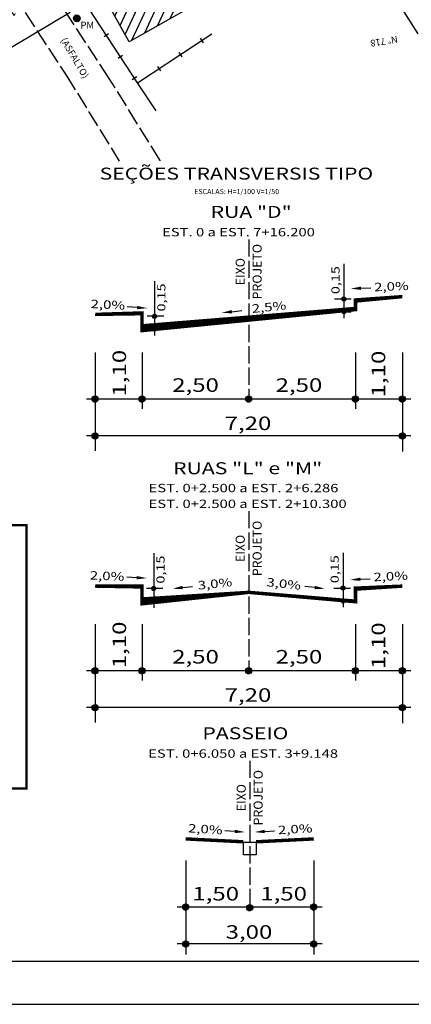
# Model space of a CAD drawing. Extents: x 183360 to 184320, y 1671374 to 1671720.
# Drawn here: x 183450 to 183496, y 1671374 to 1671490 of the extents above; entities that cross this region are included whole.
import ezdxf
from ezdxf.enums import TextEntityAlignment as Align

# ---------------------------------------------------------------- set-up
doc = ezdxf.new("R2010")
doc.units = 0
doc.header["$MEASUREMENT"] = 0
doc.linetypes.add('LIN0', pattern=[0])
doc.linetypes.add('LIN1', pattern=[2.5, 2, -0.5])
for name, color, linetype in [('CADASTRO', 7, 'Continuous'), ('CONSTRUCOES', 5, 'Continuous'), ('CONVENÇÕES', 7, 'Continuous'), ('EIXO_PROJ', 170, 'LIN0'), ('ELETRICO', 7, 'LIN0'), ('MEIO-FIO_EXIST', 7, 'LIN1'), ('PRANCHA', 7, 'LIN0'), ('PRANCHAS', 7, 'LIN0'), ('RNs', 51, 'Continuous')]:
    doc.layers.add(name, color=color, linetype=linetype)
doc.styles.add('ESTACA', font='ARIAL.TTF')
doc.styles.add('ROMANS', font='romans')
doc.styles.add('SECTIP', font='ARIAL.TTF', dxfattribs={"width": 1.3, "height": 2.1})

# ---------------------------------------------------------------- blocks, each defined once
blk = doc.blocks.new('MU')
at = {"layer": 'CADASTRO', "color": 7, "ltscale": 2}
blk.add_line((-2.91038304567337e-11, 0.3162852365057915), (2.91038304567337e-11, -0.3162852365057915), dxfattribs=at)

msp = doc.modelspace()

# ---------------------------------------------------------------- hatches: boundary and pattern name
at = {"layer": 'CONSTRUCOES', "linetype": 'Continuous'}
h = msp.add_hatch(dxfattribs=at)
h.set_pattern_fill('ANSI31', color=8, scale=8, angle=20, style=0)
h.set_pattern_definition([(65, (0, 0), (-0.9063077870366499, 0.4226182617406996), [])])
h.paths.add_polyline_path([(183455.0938, 1671495.4635), (183458.0337999999, 1671490.9606), (183459.9388000001, 1671492.1035), (183462.7735000001, 1671487.0636), (183470.4766576133, 1671491.396253602), (183463.9733, 1671501.2964)])
h.paths.add_polyline_path([(183464.5885264849, 1671493.821928557, -1), (183462.8438820107, 1671493.821928557, -1)], flags=16)
h.paths.add_polyline_path([(183462.9971074546, 1671493.141768862), (183464.4329874, 1671493.141768862), (183464.4329874, 1671494.641768862), (183462.9971074546, 1671494.641768862)], flags=24)
at = {"layer": 'ELETRICO', "linetype": 'Continuous'}
h = msp.add_hatch(dxfattribs=at)
h.set_pattern_fill('ANSI31', color=256, scale=0.5, style=0)
h.set_pattern_definition([(45, (-825.3096999999834, 236.375400000019), (-0.04419417382415922, 0.04419417382415922), [])])
h.paths.add_polyline_path([(183457.0368, 1671489.7972, 1), (183456.2368, 1671489.7972, 1)])
at = {"layer": 'PRANCHAS'}
h = msp.add_hatch(dxfattribs=at)
h.set_pattern_fill('ANSI31', color=256, scale=0.004704, style=0)
h.set_pattern_definition([(45.00000000000001, (183375.4787938655, 1671427.212046228), (-0.01056078119837732, 0.01056078119837732), [])])
h.paths.add_polyline_path([(183487.6895671889, 1671456.926192396, 1.000000137718236), (183488.1599671889, 1671456.926192396, 1.000000137718236)])
h = msp.add_hatch(dxfattribs=at)
h.set_pattern_fill('ANSI31', color=256, scale=0.004704, style=0)
h.set_pattern_definition([(45.00000000000001, (183375.4787938654, 1671425.712046228), (-0.01056078119837732, 0.01056078119837732), [])])
h.paths.add_polyline_path([(183487.6895671888, 1671455.426192396, 1.000000137718236), (183488.1599671888, 1671455.426192396, 1.000000137718236)])
h = msp.add_hatch(dxfattribs=at)
h.set_pattern_fill('ANSI31', color=256, scale=0.004704, style=0)
h.set_pattern_definition([(135, (183578.1883445696, 1671425.178712894), (0.01056078119837732, 0.01056078119837732), [])])
h.paths.add_polyline_path([(183465.9775712462, 1671454.892859062, -1.000000137718236), (183465.5071712462, 1671454.892859062, -1.000000137718236)])
h = msp.add_hatch(dxfattribs=at)
h.set_pattern_fill('ANSI31', color=256, scale=0.004704, style=0)
h.set_pattern_definition([(135, (183578.1883445698, 1671423.678712894), (0.01056078119837732, 0.01056078119837732), [])])
h.paths.add_polyline_path([(183465.9775712464, 1671453.392859062, -1.000000137718236), (183465.5071712464, 1671453.392859062, -1.000000137718236)])
h = msp.add_hatch(dxfattribs=at)
h.set_pattern_fill('ANSI31', color=256, scale=0.0072, style=0)
h.set_pattern_definition([(135, (183630.8947528756, 1671399.712450221), (0.01616446101792447, 0.01616446101792446), [])])
h.paths.add_polyline_path([(183459.1435692174, 1671445.193286193, -1.000000137718236), (183458.4235692174, 1671445.193286193, -1.000000137718236)])
h = msp.add_hatch(dxfattribs=at)
h.set_pattern_fill('ANSI31', color=256, scale=0.0072, style=0)
h.set_pattern_definition([(135, (183636.3947528756, 1671399.712450221), (0.01616446101792447, 0.01616446101792446), [])])
h.paths.add_polyline_path([(183464.6435692174, 1671445.193286192, -1.000000137718236), (183463.9235692174, 1671445.193286192, -1.000000137718236)])
h = msp.add_hatch(dxfattribs=at)
h.set_pattern_fill('ANSI31', color=256, scale=0.0072, style=0)
h.set_pattern_definition([(135, (183648.8947528756, 1671399.71245022), (0.01616446101792447, 0.01616446101792446), [])])
h.paths.add_polyline_path([(183477.1435692174, 1671445.193286192, -1.000000137718236), (183476.4235692174, 1671445.193286192, -1.000000137718236)])
h = msp.add_hatch(dxfattribs=at)
h.set_pattern_fill('ANSI31', color=256, scale=0.0072, style=0)
h.set_pattern_definition([(135, (183661.3947528756, 1671399.712450221), (0.01616446101792447, 0.01616446101792446), [])])
h.paths.add_polyline_path([(183489.6435692174, 1671445.193286192, -1.000000137718236), (183488.9235692174, 1671445.193286192, -1.000000137718236)])
h = msp.add_hatch(dxfattribs=at)
h.set_pattern_fill('ANSI31', color=256, scale=0.0072, style=0)
h.set_pattern_definition([(135, (183666.8947528756, 1671399.712450221), (0.01616446101792447, 0.01616446101792446), [])])
h.paths.add_polyline_path([(183495.1435692174, 1671445.193286192, -1.000000137718236), (183494.4235692174, 1671445.193286192, -1.000000137718236)])
h = msp.add_hatch(dxfattribs=at)
h.set_pattern_fill('ANSI31', color=256, scale=0.0072, style=0)
h.set_pattern_definition([(135, (183630.8947528756, 1671395.404193332), (0.01616446101792447, 0.01616446101792446), [])])
h.paths.add_polyline_path([(183459.1435692174, 1671440.885029303, -1.000000137718236), (183458.4235692174, 1671440.885029303, -1.000000137718236)])
h = msp.add_hatch(dxfattribs=at)
h.set_pattern_fill('ANSI31', color=256, scale=0.0072, style=0)
h.set_pattern_definition([(135, (183666.8947528758, 1671395.404193331), (0.01616446101792447, 0.01616446101792446), [])])
h.paths.add_polyline_path([(183495.1435692176, 1671440.885029303, -1.000000137718236), (183494.4235692176, 1671440.885029303, -1.000000137718236)])
h = msp.add_hatch(dxfattribs=at)
h.set_pattern_fill('ANSI31', color=256, scale=0.004704, style=0)
h.set_pattern_definition([(135, (183578.0883445695, 1671393.30682452), (0.01056078119837732, 0.01056078119837732), [])])
h.paths.add_polyline_path([(183465.8775712461, 1671423.020970688, -1.000000137718236), (183465.4071712461, 1671423.020970688, -1.000000137718236)])
h = msp.add_hatch(dxfattribs=at)
h.set_pattern_fill('ANSI31', color=256, scale=0.004704, style=0)
h.set_pattern_definition([(45.00000000000001, (183375.3787938654, 1671393.35682452), (-0.01056078119837732, 0.01056078119837732), [])])
h.paths.add_polyline_path([(183487.5895671888, 1671423.070970688, 1.000000137718236), (183488.0599671887, 1671423.070970688, 1.000000137718236)])
h = msp.add_hatch(dxfattribs=at)
h.set_pattern_fill('ANSI31', color=256, scale=0.004704, style=0)
h.set_pattern_definition([(135, (183578.0883445697, 1671391.80682452), (0.01056078119837732, 0.01056078119837732), [])])
h.paths.add_polyline_path([(183465.8775712463, 1671421.520970688, -1.000000137718236), (183465.4071712463, 1671421.520970688, -1.000000137718236)])
h = msp.add_hatch(dxfattribs=at)
h.set_pattern_fill('ANSI31', color=256, scale=0.004704, style=0)
h.set_pattern_definition([(45.00000000000001, (183375.3787938652, 1671391.85682452), (-0.01056078119837732, 0.01056078119837732), [])])
h.paths.add_polyline_path([(183487.5895671886, 1671421.570970688, 1.000000137718236), (183488.0599671886, 1671421.570970688, 1.000000137718236)])
h = msp.add_hatch(dxfattribs=at)
h.set_pattern_fill('ANSI31', color=256, scale=0.0072, style=0)
h.set_pattern_definition([(135, (183630.8947528756, 1671367.890561847), (0.01616446101792447, 0.01616446101792446), [])])
h.paths.add_polyline_path([(183459.1435692174, 1671413.371397819, -1.000000137718236), (183458.4235692174, 1671413.371397819, -1.000000137718236)])
h = msp.add_hatch(dxfattribs=at)
h.set_pattern_fill('ANSI31', color=256, scale=0.0072, style=0)
h.set_pattern_definition([(135, (183636.3947528756, 1671367.890561847), (0.01616446101792447, 0.01616446101792446), [])])
h.paths.add_polyline_path([(183464.6435692174, 1671413.371397818, -1.000000137718236), (183463.9235692174, 1671413.371397818, -1.000000137718236)])
h = msp.add_hatch(dxfattribs=at)
h.set_pattern_fill('ANSI31', color=256, scale=0.0072, style=0)
h.set_pattern_definition([(135, (183648.8947528756, 1671367.890561847), (0.01616446101792447, 0.01616446101792446), [])])
h.paths.add_polyline_path([(183477.1435692174, 1671413.371397818, -1.000000137718236), (183476.4235692174, 1671413.371397818, -1.000000137718236)])
h = msp.add_hatch(dxfattribs=at)
h.set_pattern_fill('ANSI31', color=256, scale=0.0072, style=0)
h.set_pattern_definition([(135, (183661.3947528756, 1671367.890561847), (0.01616446101792447, 0.01616446101792446), [])])
h.paths.add_polyline_path([(183489.6435692174, 1671413.371397818, -1.000000137718236), (183488.9235692174, 1671413.371397818, -1.000000137718236)])
h = msp.add_hatch(dxfattribs=at)
h.set_pattern_fill('ANSI31', color=256, scale=0.0072, style=0)
h.set_pattern_definition([(135, (183666.8947528756, 1671367.890561847), (0.01616446101792447, 0.01616446101792446), [])])
h.paths.add_polyline_path([(183495.1435692174, 1671413.371397818, -1.000000137718236), (183494.4235692174, 1671413.371397818, -1.000000137718236)])
h = msp.add_hatch(dxfattribs=at)
h.set_pattern_fill('ANSI31', color=256, scale=0.0072, style=0)
h.set_pattern_definition([(135, (183630.8947528756, 1671363.582304958), (0.01616446101792447, 0.01616446101792446), [])])
h.paths.add_polyline_path([(183459.1435692174, 1671409.063140929, -1.000000137718236), (183458.4235692174, 1671409.063140929, -1.000000137718236)])
h = msp.add_hatch(dxfattribs=at)
h.set_pattern_fill('ANSI31', color=256, scale=0.0072, style=0)
h.set_pattern_definition([(135, (183666.8947528758, 1671363.582304957), (0.01616446101792447, 0.01616446101792446), [])])
h.paths.add_polyline_path([(183495.1435692176, 1671409.063140929, -1.000000137718236), (183494.4235692176, 1671409.063140929, -1.000000137718236)])
h = msp.add_hatch(dxfattribs=at)
h.set_pattern_fill('ANSI31', color=256, scale=0.0072, style=0)
h.set_pattern_definition([(135, (183641.5111530036, 1671340.210502096), (0.01616446101792447, 0.01616446101792446), [])])
h.paths.add_polyline_path([(183469.7599693454, 1671385.691338068, -1.000000137718236), (183469.0399693454, 1671385.691338068, -1.000000137718236)])
h = msp.add_hatch(dxfattribs=at)
h.set_pattern_fill('ANSI31', color=256, scale=0.0072, style=0)
h.set_pattern_definition([(135, (183649.0111530034, 1671340.136754492), (0.01616446101792447, 0.01616446101792446), [])])
h.paths.add_polyline_path([(183477.2599693452, 1671385.617590463, -1.000000137718236), (183476.5399693452, 1671385.617590463, -1.000000137718236)])
h = msp.add_hatch(dxfattribs=at)
h.set_pattern_fill('ANSI31', color=256, scale=0.0072, style=0)
h.set_pattern_definition([(135, (183656.5111530036, 1671340.210502096), (0.01616446101792447, 0.01616446101792446), [])])
h.paths.add_polyline_path([(183484.7599693454, 1671385.691338068, -1.000000137718236), (183484.0399693454, 1671385.691338068, -1.000000137718236)])
h = msp.add_hatch(dxfattribs=at)
h.set_pattern_fill('ANSI31', color=256, scale=0.0072, style=0)
h.set_pattern_definition([(135, (183641.5111530036, 1671335.902245207), (0.01616446101792447, 0.01616446101792446), [])])
h.paths.add_polyline_path([(183469.7599693454, 1671381.383081179, -1.000000137718236), (183469.0399693454, 1671381.383081179, -1.000000137718236)])
h = msp.add_hatch(dxfattribs=at)
h.set_pattern_fill('ANSI31', color=256, scale=0.0072, style=0)
h.set_pattern_definition([(135, (183656.5111530038, 1671335.902245207), (0.01616446101792447, 0.01616446101792446), [])])
h.paths.add_polyline_path([(183484.7599693456, 1671381.383081178, -1.000000137718236), (183484.0399693456, 1671381.383081178, -1.000000137718236)])

# ---------------------------------------------------------------- linework, layer by layer
at = {"layer": 'CADASTRO', "linetype": 'Continuous'}
for p, q in [((183463.754, 1671482.2513), (183458.0338, 1671490.9606)), ((183463.754, 1671482.2513), (183472.4633000002, 1671487.9715)), ((183465.9145737068, 1671478.961714918), (183463.7539999999, 1671482.2513))]:
    msp.add_line(p, q, dxfattribs=at)
msp.add_lwpolyline([(183484.3514, 1671496.1205), (183486.9878, 1671496.0387), (183489.6736, 1671494.7389), (183493.8628, 1671492.3159), (183496.5842, 1671487.999)], dxfattribs=at)
at = {"layer": 'CONSTRUCOES', "linetype": 'Continuous'}
msp.add_lwpolyline([(183462.7735, 1671487.0636), (183459.9388, 1671492.1035), (183458.0338, 1671490.9606), (183455.0938, 1671495.4635), (183463.9733, 1671501.2964), (183470.4766576133, 1671491.396253602), (183462.7735000001, 1671487.0636)], dxfattribs=at)
at = {"layer": 'CONVENÇÕES', "color": 53, "linetype": 'LIN0', "const_width": 0.27}
msp.add_lwpolyline([(183375.9846276993, 1671430.432165397), (183375.9846276993, 1671399.573487445), (183450.7471345712, 1671399.573487445), (183450.7471345712, 1671430.432165397), (183375.9846276993, 1671430.432165397)], dxfattribs=at)
at = {"layer": 'ELETRICO', "linetype": 'Continuous'}
msp.add_circle((183456.6368, 1671489.7972), 0.4, dxfattribs=at)
at = {"layer": 'MEIO-FIO_EXIST', "linetype": 'LIN1'}
for points in [[(183466.4145859035, 1671473.104839359), (183466.3887, 1671473.1528), (183460.4452, 1671482.7614), (183441.0681, 1671512.253), (183436.3565, 1671517.9469), (183435.9513, 1671518.4545), (183429.1777, 1671524.9236), (183425.6073, 1671527.8057), (183421.218, 1671531.4784), (183415.1939, 1671534.2901), (183412.7024, 1671535.0821), (183407.8231, 1671536.4605), (183399.7509, 1671537.9137), (183397.4379, 1671538.2064), (183388.2465, 1671537.9153)], [(183399.3615, 1671532.6859), (183405.574, 1671532.1005), (183409.1052, 1671531.4188), (183412.454, 1671530.2412), (183416.4215, 1671528.343), (183423.7671, 1671523.4493), (183431.1975, 1671517.2687), (183432.9994, 1671515.3524), (183436.112, 1671511.7832), (183440.9976, 1671505.1079), (183455.3936, 1671483.1436), (183461.6111836743, 1671473.067206949)]]:
    msp.add_lwpolyline(points, dxfattribs=at)
at = {"layer": 'PRANCHA', "color": 8}
msp.add_lwpolyline([(183780.2840000001, 1671671.3123), (183360.2840000001, 1671671.3123), (183360.2840000001, 1671374.312299999), (183780.2840000001, 1671374.3123)], close=True, dxfattribs=at)
at = {"layer": 'PRANCHA', "color": 6}
msp.add_lwpolyline([(183775.2840000001, 1671379.3123), (183372.784, 1671379.312299999), (183372.784, 1671666.312299999), (183775.2840000001, 1671666.3123)], close=True, dxfattribs=at)
at = {"layer": 'PRANCHAS', "color": 141, "linetype": 'LIN1'}
for p, q in [((183476.7835692175, 1671463.884525729), (183476.7835692175, 1671445.267033797)), ((183476.7835692175, 1671432.062637355), (183476.7835692175, 1671413.445145423)), ((183476.8999693454, 1671402.82133), (183476.8999693453, 1671385.691338068))]:
    msp.add_line(p, q, dxfattribs=at)
at = {"layer": 'PRANCHAS', "color": 8}
for p, q in [((183487.924767189, 1671461.045866389), (183487.9247671889, 1671454.674764087)), ((183465.7423712461, 1671459.012533054), (183465.7423712463, 1671452.641430752)), ((183486.8377655724, 1671456.926192397), (183488.7835692176, 1671456.926192397)), ((183466.8293728628, 1671454.892859062), (183464.8835692175, 1671454.892859062)), ((183486.8377655722, 1671455.426192397), (183488.7835692175, 1671455.426192397)), ((183466.8293728629, 1671453.392859062), (183464.8835692177, 1671453.392859062)), ((183458.7835692174, 1671450.659074952), (183458.7835692174, 1671442.687324609)), ((183458.7835692173, 1671450.659074951), (183458.7835692174, 1671439.153195023)), ((183464.2835692173, 1671450.659074952), (183464.2835692173, 1671444.066432542)), ((183489.2835692173, 1671450.659074951), (183489.2835692173, 1671444.066432542)), ((183494.7835692174, 1671450.659074951), (183494.7835692174, 1671442.687324608)), ((183494.7835692174, 1671450.659074951), (183494.7835692176, 1671439.052894567)), ((183495.7835692182, 1671445.193286193), (183457.7835692168, 1671445.193286193)), ((183495.7835692182, 1671440.885029303), (183457.7835692168, 1671440.885029304)), ((183465.642371246, 1671427.14064468), (183465.6423712462, 1671420.769542378)), ((183487.8247671888, 1671427.19064468), (183487.8247671887, 1671420.819542378)), ((183466.7293728626, 1671423.020970688), (183464.7835692174, 1671423.020970688)), ((183486.7377655722, 1671423.070970688), (183488.6835692174, 1671423.070970688)), ((183466.7293728628, 1671421.520970688), (183464.7835692176, 1671421.520970688)), ((183486.737765572, 1671421.570970688), (183488.6835692173, 1671421.570970688)), ((183458.7835692173, 1671418.837186577), (183458.7835692174, 1671407.331306649)), ((183458.7835692174, 1671418.837186578), (183458.7835692174, 1671410.865436235)), ((183464.2835692173, 1671418.837186578), (183464.2835692173, 1671412.244544168)), ((183489.2835692173, 1671418.837186577), (183489.2835692173, 1671412.244544168)), ((183494.7835692174, 1671418.837186577), (183494.7835692174, 1671410.865436234)), ((183494.7835692174, 1671418.837186577), (183494.7835692176, 1671407.231006193)), ((183495.7835692182, 1671413.371397819), (183457.7835692168, 1671413.371397819)), ((183495.7835692182, 1671409.063140929), (183457.7835692168, 1671409.06314093)), ((183469.3999693454, 1671391.157126827), (183469.3999693454, 1671383.185376484)), ((183469.3999693453, 1671391.157126826), (183469.3999693454, 1671380.143974761)), ((183484.3999693454, 1671391.157126827), (183484.3999693456, 1671380.143974761)), ((183484.3999693454, 1671391.157126827), (183484.3999693454, 1671383.185376484)), ((183485.3999693453, 1671385.691338068), (183468.3999693448, 1671385.691338068)), ((183485.3999693453, 1671381.383081179), (183468.3999693448, 1671381.383081179))]:
    msp.add_line(p, q, dxfattribs=at)
at = {"layer": 'PRANCHAS', "color": 0, "linetype": 'ByBlock'}
for p, q in [((183489.9182181501, 1671458.185860115), (183491.0854828004, 1671458.233625709)), ((183463.7098396055, 1671455.918430566), (183462.5436184242, 1671455.987107142)), ((183474.8029236399, 1671455.438441846), (183475.9632054626, 1671455.574582977)), ((183463.6489202849, 1671424.280638406), (183462.4816556346, 1671424.328404)), ((183469.0371735107, 1671423.128465487), (183470.1974553334, 1671423.264606618)), ((183484.5299649243, 1671423.128465487), (183483.3696831017, 1671423.264606618)), ((183489.8572988295, 1671424.096542192), (183491.0235200107, 1671424.165218768)), ((183475.1548775999, 1671394.556804714), (183473.9887203029, 1671394.626557666)), ((183478.6450610908, 1671394.556804714), (183479.8112183878, 1671394.626557666))]:
    msp.add_line(p, q, dxfattribs=at)
at = {"layer": 'PRANCHAS', "color": 6, "linetype": 'Continuous', "const_width": 0.4}
for points in [[(183458.7835692177, 1671455.117859061), (183464.2835692174, 1671454.842859062), (183464.2835692175, 1671453.342859062), (183489.2835692175, 1671455.426192397), (183489.2835692176, 1671456.926192396), (183494.7835692175, 1671457.201192397)], [(183494.7835692173, 1671423.295970687), (183489.2835692176, 1671423.020970688), (183489.2835692174, 1671421.520970688), (183476.7835692175, 1671422.562637355), (183464.2835692175, 1671421.520970688), (183464.2835692174, 1671423.020970688), (183458.7835692176, 1671423.295970688)], [(183476.1499693453, 1671393.346330001), (183469.3999693453, 1671393.683830001)], [(183484.3999693454, 1671393.683829999), (183477.6499693453, 1671393.34633)]]:
    msp.add_lwpolyline(points, dxfattribs=at)
at = {"layer": 'PRANCHAS', "color": 141, "linetype": 'Continuous'}
msp.add_lwpolyline([(183477.6499693453, 1671391.80883), (183476.1499693453, 1671391.80883), (183476.1499693453, 1671393.30883), (183477.6499693453, 1671393.30883), (183477.6499693453, 1671392.80883)], close=True, dxfattribs=at)
at = {"layer": 'PRANCHAS'}
for centre, radius in [((183487.9247671889, 1671456.926192397), 0.2352), ((183487.9247671888, 1671455.426192397), 0.2352), ((183465.7423712462, 1671454.892859062), 0.2352), ((183465.7423712464, 1671453.392859062), 0.2352), ((183458.7835692174, 1671445.193286193), 0.36), ((183464.2835692174, 1671445.193286193), 0.36), ((183476.7835692174, 1671445.193286192), 0.36), ((183489.2835692174, 1671445.193286193), 0.36), ((183494.7835692174, 1671445.193286193), 0.36), ((183458.7835692174, 1671440.885029304), 0.36), ((183494.7835692176, 1671440.885029303), 0.36), ((183465.6423712461, 1671423.020970688), 0.2352), ((183487.8247671888, 1671423.070970688), 0.2352), ((183465.6423712463, 1671421.520970688), 0.2352), ((183487.8247671886, 1671421.570970688), 0.2352), ((183458.7835692174, 1671413.371397819), 0.36), ((183464.2835692174, 1671413.371397819), 0.36), ((183476.7835692174, 1671413.371397818), 0.36), ((183489.2835692174, 1671413.371397819), 0.36), ((183494.7835692174, 1671413.371397819), 0.36), ((183458.7835692174, 1671409.06314093), 0.36), ((183494.7835692176, 1671409.063140929), 0.36), ((183469.3999693454, 1671385.691338068), 0.36), ((183476.8999693452, 1671385.617590463), 0.36), ((183484.3999693454, 1671385.691338068), 0.36), ((183469.3999693454, 1671381.383081179), 0.36), ((183484.3999693456, 1671381.383081179), 0.36)]:
    msp.add_circle(centre, radius, dxfattribs=at)
at = {"layer": 'PRANCHAS', "color": 0, "linetype": 'ByBlock'}
for points in [[(183489.9102043482, 1671458.381696217), (183489.9262319521, 1671457.990024012), (183488.7432015361, 1671458.137777303)], [(183463.6983174943, 1671455.72276953), (183463.7213617165, 1671456.114091602), (183464.8838058207, 1671455.849297899)], [(183474.8257645172, 1671455.243777277), (183474.7800827627, 1671455.633106414), (183473.6349362275, 1671455.301396582)], [(183463.6569340868, 1671424.476474509), (183463.6409064829, 1671424.084802304), (183464.8239368989, 1671424.232555595)], [(183469.060014388, 1671422.933800918), (183469.0143326335, 1671423.323130056), (183467.8691860983, 1671422.991420224)], [(183484.507124047, 1671422.933800918), (183484.5528058015, 1671423.323130056), (183485.6979523368, 1671422.991420224)], [(183489.8688209406, 1671423.900881156), (183489.8457767185, 1671424.292203228), (183488.6833326143, 1671424.027409525)], [(183475.1665802984, 1671394.752455032), (183475.1431749014, 1671394.361154396), (183476.3287795066, 1671394.486588523)], [(183478.6333583924, 1671394.752455032), (183478.6567637893, 1671394.361154396), (183477.4711591841, 1671394.486588523)]]:
    msp.add_solid(points, dxfattribs=at)
at = {"layer": 'RNs', "linetype": 'Continuous'}
msp.add_line((183455.8481070138, 1671490.494095396), (183443.1872775483, 1671482.960455672), dxfattribs=at)

# ---------------------------------------------------------------- block references
at = {"layer": 'CADASTRO', "linetype": 'Continuous'}
for p, rotation in [((183460.0913112029, 1671487.827932904), 123.2965954029622), ((183471.2765598525, 1671487.19205837), 33.29659540242721), ((183461.7382306594, 1671485.320412954), 123.2965954029622), ((183468.7690399017, 1671485.545138913), 33.29659540242721), ((183466.2615199508, 1671483.898219457), 33.29659540242721), ((183463.3851501159, 1671482.812893003), 123.2965954029622)]:
    msp.add_blockref('MU', p, dxfattribs=dict(at, rotation=rotation))

# ---------------------------------------------------------------- texts
at = {"layer": 'CADASTRO', "color": 7, "linetype": 'LIN0', "style": 'ROMANS'}
msp.add_text('(ASFALTO)', height=0.7920000000000001, rotation=300.7057267805071, dxfattribs=at).set_placement((183455.0431377344, 1671487.435040412), align=Align.MIDDLE_LEFT)
at = {"layer": 'CONSTRUCOES', "color": 7, "linetype": 'LIN0', "style": 'ROMANS'}
msp.add_text('N%%D 718', height=0.7920000000000001, rotation=189.0050003144121, dxfattribs=at).set_placement((183494.2228476884, 1671487.350761901), align=Align.MIDDLE_LEFT)
at = {"layer": 'EIXO_PROJ', "style": 'ROMANS', "width": 0.8870412786819488}
msp.add_text('PF=7+19.827', height=1, rotation=216.3291684481286, dxfattribs=at).set_placement((183452.6857, 1671493.8183), (183445.26722, 1671488.363068), align=Align.FIT)
at = {"layer": 'ELETRICO', "color": 7, "style": 'ESTACA'}
msp.add_text('PM', height=0.8, dxfattribs=at).set_placement((183457.0734061898, 1671488.995763001), align=Align.MIDDLE_LEFT)
at = {"layer": 'PRANCHAS', "color": 7, "style": 'ESTACA', "width": 1.3}
for s, height, p in [('SEÇÕES TRANSVERSIS TIPO', 1.4, (183459.3036603272, 1671471.607714324)), ('RUA "D"', 1.4, (183472.314232564, 1671467.125063137)), ('EST. 0 a EST. 7+16.200', 0.9799999999999999, (183466.6269456486, 1671464.753028444)), ('RUAS "L" e "M"', 1.4, (183467.9166248099, 1671437.10091563)), ('EST. 0+2.500 a EST. 2+6.286', 0.9799999999999999, (183465.0431589349, 1671434.781755765)), ('EST. 0+2.500 a EST. 2+10.300', 0.9799999999999999, (183465.0431589349, 1671432.93114007)), ('PASSEIO', 1.4, (183471.3503335236, 1671406.055617126)), ('EST. 0+6.050 a EST. 3+9.148', 0.9799999999999999, (183464.9982481251, 1671403.683582433))]:
    msp.add_text(s, height=height, dxfattribs=at).set_placement(p, align=Align.MIDDLE_LEFT)
at = {"layer": 'PRANCHAS', "color": 7, "style": 'ROMANS'}
for s, height, rotation, p in [('ESCALAS: H=1/100 V=1/50', 0.6080000000000001, 359.999999933299, (183470.398721338, 1671469.510284556)), ('PROJETO', 1.064, 90.00000007337117, (183477.763083344, 1671456.874981426)), ('EIXO', 1.064, 90.00000007337117, (183475.7830970914, 1671458.533389062)), ('PROJETO', 1.064, 90.00000007337117, (183477.763083344, 1671424.455548411)), ('EIXO', 1.064, 90.00000007337117, (183475.7830970914, 1671426.113956047)), ('PROJETO', 1.064, 90.00000007337117, (183477.8794834719, 1671395.260386598)), ('EIXO', 1.064, 90.00000007337117, (183475.8994972193, 1671396.918794234))]:
    msp.add_text(s, height=height, rotation=rotation, dxfattribs=at).set_placement(p, align=Align.MIDDLE_LEFT)
at = {"layer": 'PRANCHAS', "style": 'SECTIP', "width": 1.3}
for s, height, p in [('0,15', 0.95256, (183487.4198630336, 1671457.493285568)), ('0,15', 0.95256, (183467.0153012679, 1671455.459952233)), ('1,10', 1.5876, (183462.4098365558, 1671445.49450316)), ('1,10', 1.5876, (183492.7658435629, 1671445.399148525)), ('0,15', 0.95256, (183466.9153012678, 1671423.58806386)), ('0,15', 0.95256, (183487.3198630334, 1671423.63806386)), ('1,10', 1.5876, (183462.4098365558, 1671413.672614786)), ('1,10', 1.5876, (183492.7658435629, 1671413.577260152))]:
    msp.add_text(s, height=height, rotation=90, dxfattribs=at).set_placement(p)
at = {"layer": 'PRANCHAS', "color": 0, "style": 'SECTIP', "width": 1.3}
for s, rotation, p in [('2,0%', 2.343291104556542, (183491.5000836776, 1671457.819096964)), ('2,0%', 357.2378142395393, (183458.232874596, 1671455.864632025)), ('2,5%', 6.084211443686449, (183477.194115023, 1671455.279449548)), ('2,0%', 357.6567088954435, (183458.1441792358, 1671424.074403101)), ('2,0%', 2.762185760460788, (183491.412666783, 1671423.853539853)), ('3,0%', 6.084211443686449, (183470.8646641824, 1671422.874270244)), ('3,0%', 353.9157885563135, (183478.8210782222, 1671423.287990068)), ('2,0%', 356.5769680073172, (183469.6472277045, 1671394.454336918)), ('2,0%', 3.423031992682786, (183480.2335569933, 1671394.219915231))]:
    msp.add_text(s, height=0.9878399999999999, rotation=rotation, dxfattribs=at).set_placement(p)
at = {"layer": 'PRANCHAS', "style": 'SECTIP', "width": 1.3}
for s, p in [('2,50', (183467.8113598783, 1671446.046774523)), ('2,50', (183479.9264705756, 1671446.046774523)), ('7,20', (183473.9543724665, 1671441.563485842)), ('2,50', (183467.8113598783, 1671414.224886149)), ('2,50', (183479.9264705756, 1671414.224886149)), ('7,20', (183473.9543724665, 1671409.741597468)), ('1,50', (183470.1714576086, 1671386.471078794)), ('1,50', (183478.1315716167, 1671386.471078794)), ('3,00', (183474.0707725943, 1671381.987790113))]:
    msp.add_text(s, height=1.5876, dxfattribs=at).set_placement(p)

doc.saveas('drawing.dxf')
